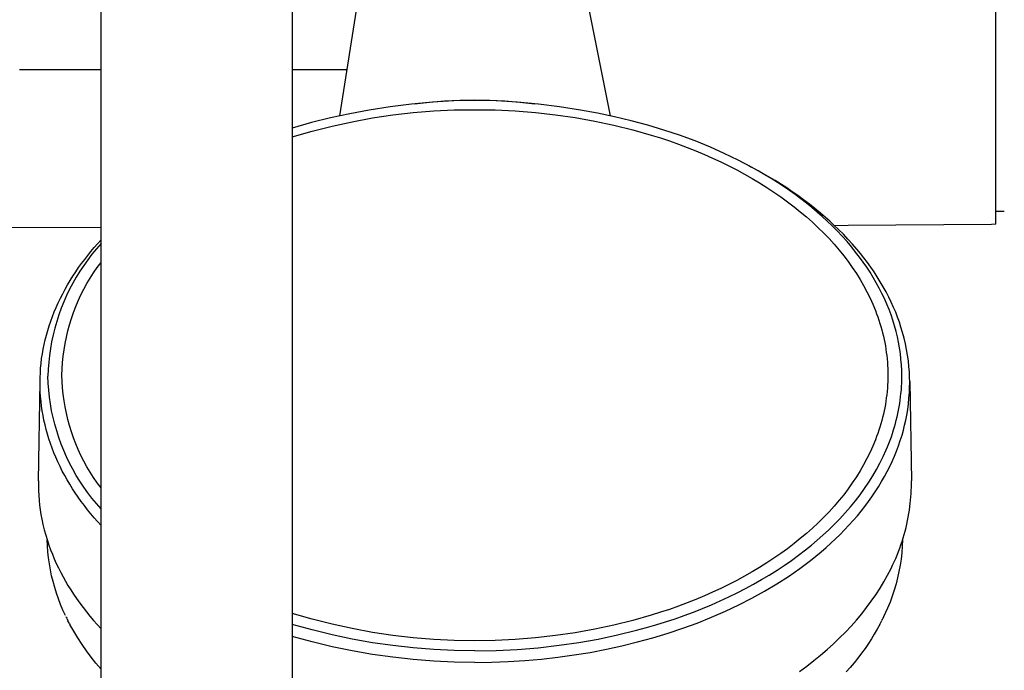
# Model space of a CAD drawing. Units: millimetres. Extents: x -662 to 404, y -1385 to 1491.
# Drawn here: x 226 to 340, y -1066 to -991 of the extents above; entities that cross this region are included whole.
import ezdxf

# ---------------------------------------------------------------- set-up
doc = ezdxf.new("R2010")
doc.units = ezdxf.units.MM
doc.header["$MEASUREMENT"] = 0
doc.layers.add('Default', color=255, linetype='Continuous')

msp = doc.modelspace()

# ---------------------------------------------------------------- linework, layer by layer
at = {"layer": 'Default'}
for p, q in [((338.78, -998.72), (338.78, -974.92)), ((235.85, -1034.98), (235.85, -977.96)), ((257.85, -977.96), (257.85, -1034.98)), ((289.59, -977.93), (294.39, -1002.02)), ((263.3, -1002.02), (266.45, -982.32)), ((235.85, -996.73), (226.49, -996.73)), ((264.15, -996.73), (257.85, -996.73)), ((338.78, -1010.15), (338.78, -998.72)), ((269.11, -1000.99), (266.7, -1001.37)), ((271.54, -1000.68), (269.11, -1000.99)), ((273.97, -1000.46), (271.54, -1000.68)), ((271.9, -1000.65), (273.63, -1000.44)), ((273.63, -1000.44), (275.37, -1000.29)), ((276.41, -1000.31), (273.97, -1000.46)), ((275.37, -1000.29), (277.11, -1000.2)), ((278.85, -1000.24), (276.41, -1000.31)), ((277.11, -1000.2), (278.85, -1000.16)), ((278.85, -1000.16), (280.57, -1000.2)), ((281.29, -1000.31), (278.85, -1000.24)), ((280.57, -1000.2), (282.3, -1000.29)), ((283.73, -1000.46), (281.29, -1000.31)), ((282.3, -1000.29), (284.02, -1000.44)), ((286.16, -1000.68), (283.73, -1000.46)), ((284.02, -1000.44), (285.73, -1000.64)), ((288.58, -1000.99), (286.16, -1000.68)), ((290.99, -1001.37), (288.58, -1000.99)), ((264.46, -1001.77), (262.24, -1002.25)), ((266.7, -1001.37), (264.46, -1001.77)), ((267.06, -1002.26), (269.4, -1001.91)), ((269.4, -1001.91), (271.75, -1001.64)), ((271.75, -1001.64), (274.11, -1001.45)), ((274.11, -1001.45), (276.48, -1001.34)), ((276.48, -1001.34), (278.85, -1001.31)), ((278.85, -1001.31), (281.17, -1001.34)), ((281.17, -1001.34), (283.49, -1001.45)), ((283.49, -1001.45), (285.81, -1001.64)), ((285.81, -1001.64), (288.11, -1001.89)), ((288.11, -1001.89), (290.38, -1002.22)), ((290.38, -1002.22), (292.64, -1002.62)), ((292.95, -1001.72), (290.99, -1001.37)), ((294.89, -1002.12), (292.95, -1001.72)), ((296.82, -1002.58), (294.89, -1002.12)), ((260.04, -1002.8), (257.85, -1003.42)), ((262.24, -1002.25), (260.04, -1002.8)), ((260.12, -1003.79), (262.42, -1003.2)), ((262.42, -1003.2), (264.73, -1002.69)), ((264.73, -1002.69), (267.06, -1002.26)), ((292.64, -1002.62), (294.84, -1003.09)), ((294.84, -1003.09), (297.02, -1003.63)), ((298.74, -1003.1), (296.82, -1002.58)), ((300.57, -1003.65), (298.74, -1003.1)), ((257.85, -1004.45), (260.12, -1003.79)), ((297.02, -1003.63), (299.14, -1004.23)), ((299.14, -1004.23), (300.19, -1004.56)), ((302.38, -1004.25), (300.57, -1003.65)), ((304.17, -1004.91), (302.38, -1004.25)), ((300.19, -1004.56), (301.24, -1004.91)), ((301.24, -1004.91), (302.25, -1005.27)), ((302.25, -1005.27), (303.25, -1005.64)), ((303.25, -1005.64), (304.25, -1006.04)), ((305.93, -1005.63), (304.17, -1004.91)), ((307.54, -1006.34), (305.93, -1005.63)), ((304.25, -1006.04), (305.24, -1006.45)), ((305.24, -1006.45), (306.19, -1006.87)), ((309.13, -1007.11), (307.54, -1006.34)), ((306.19, -1006.87), (307.13, -1007.31)), ((307.13, -1007.31), (308.06, -1007.76)), ((308.06, -1007.76), (308.98, -1008.24)), ((310.68, -1007.92), (309.13, -1007.11)), ((310.34, -1007.73), (310.68, -1007.92)), ((308.98, -1008.24), (309.86, -1008.71)), ((309.86, -1008.71), (310.73, -1009.21)), ((312.05, -1008.67), (310.68, -1007.92)), ((311.45, -1008.35), (310.68, -1007.92)), ((312.21, -1008.8), (311.45, -1008.35)), ((313.39, -1009.47), (312.05, -1008.67)), ((312.93, -1009.23), (312.21, -1008.8)), ((310.73, -1009.21), (311.59, -1009.72)), ((311.59, -1009.72), (312.43, -1010.25)), ((313.64, -1009.68), (312.93, -1009.23)), ((314.71, -1010.31), (313.39, -1009.47)), ((314.34, -1010.14), (313.64, -1009.68)), ((315.03, -1010.61), (314.34, -1010.14)), ((338.78, -1013.41), (338.78, -1010.15)), ((312.43, -1010.25), (313.24, -1010.78)), ((313.24, -1010.78), (314.03, -1011.32)), ((315.36, -1010.74), (314.71, -1010.31)), ((315.69, -1011.08), (315.03, -1010.61)), ((316, -1011.19), (315.36, -1010.74)), ((316.34, -1011.57), (315.69, -1011.08)), ((316.66, -1011.67), (316, -1011.19)), ((314.03, -1011.32), (314.8, -1011.89)), ((314.8, -1011.89), (315.56, -1012.47)), ((316.98, -1012.06), (316.34, -1011.57)), ((317.32, -1012.17), (316.66, -1011.67)), ((317.61, -1012.57), (316.98, -1012.06)), ((317.96, -1012.68), (317.32, -1012.17)), ((315.56, -1012.47), (316.28, -1013.04)), ((316.28, -1013.04), (316.98, -1013.64)), ((318.2, -1013.08), (317.61, -1012.57)), ((318.6, -1013.2), (317.96, -1012.68)), ((318.79, -1013.59), (318.2, -1013.08)), ((319.13, -1013.66), (318.6, -1013.2)), ((339.74, -1013.03), (338.78, -1013.03)), ((338.78, -1014.24), (338.78, -1013.41)), ((235.85, -1014.91), (171.78, -1014.64)), ((316.98, -1013.64), (317.67, -1014.25)), ((317.67, -1014.25), (318.34, -1014.88)), ((319.36, -1014.12), (318.79, -1013.59)), ((319.66, -1014.13), (319.13, -1013.66)), ((319.93, -1014.66), (319.36, -1014.12)), ((320.18, -1014.61), (319.66, -1014.13)), ((320.52, -1015.25), (319.93, -1014.66)), ((320.69, -1015.1), (320.18, -1014.61)), ((321.78, -1014.64), (320.22, -1014.65)), ((338.28, -1014.5), (321.78, -1014.64)), ((338.78, -1014.49), (338.28, -1014.5)), ((338.78, -1014.44), (338.78, -1014.24)), ((338.78, -1014.48), (338.78, -1014.44)), ((338.78, -1014.49), (338.78, -1014.48)), ((338.78, -1014.49), (338.78, -1014.49)), ((338.78, -1014.49), (338.78, -1014.49)), ((318.34, -1014.88), (318.97, -1015.49)), ((318.97, -1015.49), (319.58, -1016.13)), ((321.09, -1015.86), (320.52, -1015.25)), ((321.23, -1015.64), (320.69, -1015.1)), ((321.75, -1016.2), (321.23, -1015.64)), ((235.07, -1017.17), (235.46, -1016.73)), ((235.85, -1016.71), (235.32, -1017.31)), ((235.46, -1016.73), (235.85, -1016.29)), ((319.58, -1016.13), (320.17, -1016.78)), ((320.17, -1016.78), (320.74, -1017.45)), ((321.65, -1016.48), (321.09, -1015.86)), ((322.19, -1017.12), (321.65, -1016.48)), ((322.27, -1016.76), (321.75, -1016.2)), ((322.77, -1017.34), (322.27, -1016.76)), ((233.97, -1018.53), (234.33, -1018.07)), ((234.33, -1018.07), (234.69, -1017.61)), ((234.81, -1017.93), (234.33, -1018.56)), ((234.69, -1017.61), (235.07, -1017.17)), ((235.32, -1017.31), (234.81, -1017.93)), ((320.74, -1017.45), (321.27, -1018.1)), ((321.27, -1018.1), (321.78, -1018.77)), ((322.64, -1017.68), (322.19, -1017.12)), ((323.08, -1018.25), (322.64, -1017.68)), ((323.19, -1017.85), (322.77, -1017.34)), ((323.6, -1018.36), (323.19, -1017.85)), ((233.27, -1019.47), (233.62, -1019)), ((233.86, -1019.21), (233.42, -1019.88)), ((233.62, -1019), (233.97, -1018.53)), ((234.33, -1018.56), (233.86, -1019.21)), ((235.41, -1019.46), (235.85, -1018.87)), ((321.78, -1018.77), (322.26, -1019.45)), ((323.51, -1018.83), (323.08, -1018.25)), ((323.92, -1019.43), (323.51, -1018.83)), ((324, -1018.89), (323.6, -1018.36)), ((324.38, -1019.42), (324, -1018.89)), ((232.62, -1020.44), (232.94, -1019.95)), ((232.94, -1019.95), (233.27, -1019.47)), ((233.42, -1019.88), (233, -1020.56)), ((234.6, -1020.68), (235, -1020.06)), ((235, -1020.06), (235.41, -1019.46)), ((322.26, -1019.45), (322.73, -1020.15)), ((322.73, -1020.15), (323.16, -1020.84)), ((324.3, -1020.01), (323.92, -1019.43)), ((324.67, -1020.61), (324.3, -1020.01)), ((324.76, -1019.97), (324.38, -1019.42)), ((325.13, -1020.53), (324.76, -1019.97)), ((231.72, -1021.95), (232.01, -1021.44)), ((232.01, -1021.44), (232.31, -1020.94)), ((232.61, -1021.25), (232.24, -1021.96)), ((232.31, -1020.94), (232.62, -1020.44)), ((233, -1020.56), (232.61, -1021.25)), ((233.87, -1021.96), (234.22, -1021.31)), ((234.22, -1021.31), (234.6, -1020.68)), ((323.16, -1020.84), (323.56, -1021.54)), ((325.02, -1021.21), (324.67, -1020.61)), ((325.36, -1021.82), (325.02, -1021.21)), ((325.48, -1021.1), (325.13, -1020.53)), ((325.82, -1021.67), (325.48, -1021.1)), ((231.18, -1022.99), (231.44, -1022.47)), ((231.44, -1022.47), (231.72, -1021.95)), ((232.24, -1021.96), (231.89, -1022.68)), ((233.23, -1023.28), (233.54, -1022.61)), ((233.54, -1022.61), (233.87, -1021.96)), ((323.56, -1021.54), (323.94, -1022.25)), ((323.94, -1022.25), (324.3, -1022.98)), ((325.66, -1022.43), (325.36, -1021.82)), ((325.95, -1023.04), (325.66, -1022.43)), ((326.14, -1022.26), (325.82, -1021.67)), ((326.45, -1022.85), (326.14, -1022.26)), ((230.68, -1024.06), (230.92, -1023.52)), ((230.92, -1023.52), (231.18, -1022.99)), ((231.57, -1023.41), (231.27, -1024.15)), ((231.89, -1022.68), (231.57, -1023.41)), ((232.94, -1023.96), (233.23, -1023.28)), ((324.3, -1022.98), (324.62, -1023.69)), ((324.62, -1023.69), (324.92, -1024.41)), ((326.23, -1023.66), (325.95, -1023.04)), ((326.48, -1024.28), (326.23, -1023.66)), ((326.74, -1023.45), (326.45, -1022.85)), ((327.01, -1024.06), (326.74, -1023.45)), ((230.26, -1025.1), (230.46, -1024.57)), ((230.46, -1024.57), (230.68, -1024.06)), ((231.27, -1024.15), (231, -1024.9)), ((232.44, -1025.34), (232.68, -1024.64)), ((232.68, -1024.64), (232.94, -1023.96)), ((324.92, -1024.41), (325.06, -1024.77)), ((325.06, -1024.77), (325.19, -1025.14)), ((326.71, -1024.9), (326.48, -1024.28)), ((327.25, -1024.61), (327.01, -1024.06)), ((327.47, -1025.17), (327.25, -1024.61)), ((229.89, -1026.15), (230.07, -1025.62)), ((230.07, -1025.62), (230.26, -1025.1)), ((230.75, -1025.67), (230.53, -1026.43)), ((231, -1024.9), (230.75, -1025.67)), ((232.22, -1026.04), (232.44, -1025.34)), ((325.19, -1025.14), (325.32, -1025.51)), ((325.32, -1025.51), (325.43, -1025.88)), ((325.43, -1025.88), (325.54, -1026.25)), ((326.93, -1025.53), (326.71, -1024.9)), ((327.12, -1026.16), (326.93, -1025.53)), ((327.67, -1025.74), (327.47, -1025.17)), ((327.86, -1026.31), (327.67, -1025.74)), ((229.57, -1027.23), (229.72, -1026.69)), ((229.72, -1026.69), (229.89, -1026.15)), ((230.53, -1026.43), (230.34, -1027.21)), ((231.86, -1027.46), (232.03, -1026.75)), ((232.03, -1026.75), (232.22, -1026.04)), ((325.54, -1026.25), (325.65, -1026.61)), ((325.65, -1026.61), (325.74, -1026.98)), ((325.74, -1026.98), (325.83, -1027.35)), ((327.29, -1026.8), (327.12, -1026.16)), ((327.45, -1027.43), (327.29, -1026.8)), ((328.05, -1026.95), (327.86, -1026.31)), ((328.22, -1027.6), (328.05, -1026.95)), ((229.3, -1028.32), (229.43, -1027.77)), ((229.43, -1027.77), (229.57, -1027.23)), ((230.17, -1027.99), (230.03, -1028.78)), ((230.34, -1027.21), (230.17, -1027.99)), ((231.59, -1028.91), (231.71, -1028.19)), ((231.71, -1028.19), (231.86, -1027.46)), ((325.83, -1027.35), (325.91, -1027.72)), ((325.91, -1027.72), (325.99, -1028.1)), ((325.99, -1028.1), (326.06, -1028.47)), ((327.58, -1028.06), (327.45, -1027.43)), ((327.69, -1028.7), (327.58, -1028.06)), ((328.37, -1028.24), (328.22, -1027.6)), ((328.51, -1028.9), (328.37, -1028.24)), ((229.02, -1029.94), (229.1, -1029.39)), ((229.1, -1029.39), (229.2, -1028.86)), ((229.2, -1028.86), (229.3, -1028.32)), ((230.03, -1028.78), (229.92, -1029.57)), ((231.49, -1029.64), (231.59, -1028.91)), ((326.06, -1028.47), (326.12, -1028.85)), ((326.12, -1028.85), (326.17, -1029.22)), ((326.17, -1029.22), (326.22, -1029.59)), ((327.79, -1029.34), (327.69, -1028.7)), ((327.86, -1030), (327.79, -1029.34)), ((328.62, -1029.54), (328.51, -1028.9)), ((228.9, -1031.02), (228.96, -1030.48)), ((228.96, -1030.48), (229.02, -1029.94)), ((229.83, -1030.36), (229.77, -1031.16)), ((229.92, -1029.57), (229.83, -1030.36)), ((231.37, -1031.1), (231.42, -1030.37)), ((231.42, -1030.37), (231.49, -1029.64)), ((326.22, -1029.59), (326.26, -1029.96)), ((326.26, -1029.96), (326.29, -1030.34)), ((326.29, -1030.34), (326.31, -1030.71)), ((327.91, -1030.65), (327.86, -1030)), ((328.71, -1030.19), (328.62, -1029.54)), ((328.77, -1030.85), (328.71, -1030.19)), ((228.84, -1032.12), (228.87, -1031.57)), ((228.87, -1031.57), (228.9, -1031.02)), ((229.77, -1031.16), (229.74, -1031.96)), ((231.35, -1031.84), (231.37, -1031.1)), ((326.31, -1030.71), (326.33, -1031.09)), ((326.33, -1031.09), (326.34, -1031.46)), ((326.34, -1031.46), (326.35, -1031.84)), ((327.95, -1031.3), (327.91, -1030.65)), ((327.96, -1031.96), (327.95, -1031.3)), ((328.82, -1031.5), (328.77, -1030.85)), ((328.85, -1032.08), (328.82, -1031.5)), ((228.64, -1043.97), (228.84, -1032.55)), ((228.84, -1032.66), (228.84, -1032.12)), ((228.84, -1033.21), (228.84, -1032.66)), ((229.77, -1032.76), (229.74, -1031.96)), ((229.83, -1033.55), (229.77, -1032.76)), ((231.37, -1032.57), (231.35, -1031.84)), ((231.42, -1033.31), (231.37, -1032.57)), ((326.33, -1032.59), (326.31, -1032.96)), ((326.34, -1032.21), (326.33, -1032.59)), ((326.35, -1031.84), (326.34, -1032.21)), ((327.92, -1033.14), (327.94, -1032.75)), ((327.94, -1032.75), (327.95, -1032.35)), ((327.95, -1032.35), (327.96, -1031.96)), ((328.86, -1032.66), (328.85, -1032.08)), ((328.85, -1033.24), (328.86, -1032.66)), ((328.86, -1032.55), (329.05, -1043.97)), ((228.86, -1033.76), (228.84, -1033.21)), ((228.9, -1034.3), (228.86, -1033.76)), ((229.92, -1034.35), (229.83, -1033.55)), ((231.49, -1034.04), (231.42, -1033.31)), ((326.26, -1033.71), (326.22, -1034.09)), ((326.29, -1033.34), (326.26, -1033.71)), ((326.31, -1032.96), (326.29, -1033.34)), ((327.82, -1034.33), (327.86, -1033.93)), ((327.86, -1033.93), (327.9, -1033.54)), ((327.9, -1033.54), (327.92, -1033.14)), ((328.78, -1034.48), (328.83, -1033.82)), ((328.83, -1033.82), (328.85, -1033.24)), ((228.95, -1034.85), (228.9, -1034.3)), ((229.01, -1035.39), (228.95, -1034.85)), ((230.03, -1035.14), (229.92, -1034.35)), ((231.59, -1034.77), (231.49, -1034.04)), ((231.71, -1035.49), (231.59, -1034.77)), ((235.85, -1238.43), (235.85, -1034.98)), ((257.85, -1034.98), (257.85, -1238.32)), ((326.12, -1034.83), (326.06, -1035.21)), ((326.17, -1034.46), (326.12, -1034.83)), ((326.22, -1034.09), (326.17, -1034.46)), ((327.71, -1035.11), (327.77, -1034.72)), ((327.77, -1034.72), (327.82, -1034.33)), ((328.72, -1035.13), (328.78, -1034.48)), ((229.09, -1035.93), (229.01, -1035.39)), ((229.18, -1036.47), (229.09, -1035.93)), ((230.17, -1035.93), (230.03, -1035.14)), ((230.34, -1036.71), (230.17, -1035.93)), ((231.86, -1036.21), (231.71, -1035.49)), ((232.03, -1036.93), (231.86, -1036.21)), ((325.91, -1035.95), (325.83, -1036.33)), ((325.99, -1035.58), (325.91, -1035.95)), ((326.06, -1035.21), (325.99, -1035.58)), ((327.5, -1036.26), (327.58, -1035.88)), ((327.58, -1035.88), (327.65, -1035.49)), ((327.65, -1035.49), (327.71, -1035.11)), ((328.52, -1036.43), (328.63, -1035.78)), ((328.63, -1035.78), (328.72, -1035.13)), ((229.28, -1037.01), (229.18, -1036.47)), ((229.41, -1037.55), (229.28, -1037.01)), ((230.53, -1037.48), (230.34, -1036.71)), ((232.22, -1037.64), (232.03, -1036.93)), ((325.65, -1037.06), (325.54, -1037.43)), ((325.74, -1036.7), (325.65, -1037.06)), ((325.83, -1036.33), (325.74, -1036.7)), ((327.22, -1037.4), (327.32, -1037.02)), ((327.32, -1037.02), (327.41, -1036.64)), ((327.41, -1036.64), (327.5, -1036.26)), ((328.28, -1037.59), (328.41, -1037.01)), ((328.41, -1037.01), (328.52, -1036.43)), ((229.54, -1038.1), (229.41, -1037.55)), ((229.69, -1038.64), (229.54, -1038.1)), ((230.75, -1038.25), (230.53, -1037.48)), ((231, -1039.01), (230.75, -1038.25)), ((232.44, -1038.34), (232.22, -1037.64)), ((232.68, -1039.03), (232.44, -1038.34)), ((325.32, -1038.17), (325.19, -1038.54)), ((325.43, -1037.8), (325.32, -1038.17)), ((325.54, -1037.43), (325.43, -1037.8)), ((326.88, -1038.53), (327, -1038.14)), ((327, -1038.14), (327.12, -1037.77)), ((327.12, -1037.77), (327.22, -1037.4)), ((327.98, -1038.73), (328.14, -1038.16)), ((328.14, -1038.16), (328.28, -1037.59)), ((229.86, -1039.17), (229.69, -1038.64)), ((230.03, -1039.71), (229.86, -1039.17)), ((231.27, -1039.76), (231, -1039.01)), ((232.94, -1039.72), (232.68, -1039.03)), ((324.92, -1039.27), (324.62, -1039.99)), ((325.06, -1038.9), (324.92, -1039.27)), ((325.19, -1038.54), (325.06, -1038.9)), ((326.46, -1039.69), (326.61, -1039.3)), ((326.61, -1039.3), (326.75, -1038.92)), ((326.75, -1038.92), (326.88, -1038.53)), ((327.57, -1039.96), (327.78, -1039.35)), ((327.78, -1039.35), (327.98, -1038.73)), ((230.22, -1040.23), (230.03, -1039.71)), ((230.43, -1040.75), (230.22, -1040.23)), ((231.57, -1040.51), (231.27, -1039.76)), ((231.89, -1041.24), (231.57, -1040.51)), ((233.23, -1040.4), (232.94, -1039.72)), ((233.54, -1041.06), (233.23, -1040.4)), ((324.3, -1040.7), (323.94, -1041.43)), ((324.62, -1039.99), (324.3, -1040.7)), ((325.81, -1041.19), (326.15, -1040.44)), ((326.15, -1040.44), (326.31, -1040.07)), ((326.31, -1040.07), (326.46, -1039.69)), ((327.1, -1041.16), (327.34, -1040.56)), ((327.34, -1040.56), (327.57, -1039.96)), ((230.64, -1041.27), (230.43, -1040.75)), ((230.88, -1041.81), (230.64, -1041.27)), ((231.13, -1042.34), (230.88, -1041.81)), ((232.24, -1041.96), (231.89, -1041.24)), ((233.87, -1041.72), (233.54, -1041.06)), ((234.22, -1042.36), (233.87, -1041.72)), ((323.94, -1041.43), (323.56, -1042.14)), ((325.44, -1041.94), (325.81, -1041.19)), ((326.56, -1042.34), (326.84, -1041.75)), ((326.84, -1041.75), (327.1, -1041.16)), ((231.39, -1042.86), (231.13, -1042.34)), ((231.67, -1043.38), (231.39, -1042.86)), ((232.61, -1042.66), (232.24, -1041.96)), ((233, -1043.36), (232.61, -1042.66)), ((234.6, -1043), (234.22, -1042.36)), ((235, -1043.62), (234.6, -1043)), ((323.16, -1042.84), (322.73, -1043.52)), ((323.56, -1042.14), (323.16, -1042.84)), ((324.61, -1043.42), (325.03, -1042.69)), ((325.03, -1042.69), (325.44, -1041.94)), ((325.96, -1043.49), (326.27, -1042.92)), ((326.27, -1042.92), (326.56, -1042.34)), ((228.64, -1043.97), (228.64, -1044.54)), ((231.96, -1043.89), (231.67, -1043.38)), ((232.25, -1044.39), (231.96, -1043.89)), ((233.42, -1044.04), (233, -1043.36)), ((233.86, -1044.71), (233.42, -1044.04)), ((235.41, -1044.22), (235, -1043.62)), ((322.73, -1043.52), (322.26, -1044.22)), ((323.66, -1044.87), (324.16, -1044.14)), ((324.16, -1044.14), (324.61, -1043.42)), ((325.27, -1044.67), (325.62, -1044.08)), ((325.62, -1044.08), (325.96, -1043.49)), ((329.06, -1044.34), (329.05, -1043.97)), ((228.64, -1044.54), (228.65, -1045.11)), ((228.65, -1045.11), (228.68, -1045.67)), ((232.56, -1044.89), (232.25, -1044.39)), ((232.88, -1045.38), (232.56, -1044.89)), ((234.33, -1045.36), (233.86, -1044.71)), ((235.85, -1044.81), (235.41, -1044.22)), ((321.78, -1044.91), (321.27, -1045.58)), ((322.26, -1044.22), (321.78, -1044.91)), ((323.15, -1045.58), (323.66, -1044.87)), ((324.51, -1045.82), (324.9, -1045.25)), ((324.9, -1045.25), (325.27, -1044.67)), ((329.03, -1045.46), (329.04, -1045.09)), ((329.04, -1045.09), (329.05, -1044.72)), ((329.05, -1044.72), (329.06, -1044.34)), ((228.68, -1045.67), (228.72, -1046.24)), ((228.72, -1046.24), (228.78, -1046.78)), ((233.22, -1045.87), (232.88, -1045.38)), ((233.57, -1046.36), (233.22, -1045.87)), ((233.93, -1046.84), (233.57, -1046.36)), ((234.81, -1045.99), (234.33, -1045.36)), ((235.32, -1046.61), (234.81, -1045.99)), ((320.74, -1046.23), (320.17, -1046.9)), ((321.27, -1045.58), (320.74, -1046.23)), ((322.05, -1046.97), (322.61, -1046.28)), ((322.61, -1046.28), (323.15, -1045.58)), ((323.7, -1046.93), (324.12, -1046.38)), ((324.12, -1046.38), (324.51, -1045.82)), ((328.93, -1046.58), (328.97, -1046.21)), ((328.97, -1046.21), (329, -1045.84)), ((329, -1045.84), (329.03, -1045.46)), ((228.78, -1046.78), (228.85, -1047.31)), ((228.85, -1047.31), (228.94, -1047.85)), ((234.29, -1047.31), (233.93, -1046.84)), ((234.67, -1047.78), (234.29, -1047.31)), ((235.85, -1047.21), (235.32, -1046.61)), ((320.17, -1046.9), (319.58, -1047.55)), ((321.45, -1047.66), (322.05, -1046.97)), ((322.84, -1048), (323.28, -1047.47)), ((323.28, -1047.47), (323.7, -1046.93)), ((328.77, -1047.76), (328.84, -1047.36)), ((328.84, -1047.36), (328.89, -1046.95)), ((328.89, -1046.95), (328.93, -1046.58)), ((228.94, -1047.85), (229.03, -1048.38)), ((229.03, -1048.38), (229.17, -1049.01)), ((235.05, -1048.23), (234.67, -1047.78)), ((235.45, -1048.68), (235.05, -1048.23)), ((318.97, -1048.18), (318.34, -1048.8)), ((319.58, -1047.55), (318.97, -1048.18)), ((320.18, -1049), (320.82, -1048.34)), ((320.82, -1048.34), (321.45, -1047.66)), ((321.87, -1049.1), (322.36, -1048.55)), ((322.36, -1048.55), (322.84, -1048)), ((328.54, -1048.96), (328.62, -1048.56)), ((328.62, -1048.56), (328.7, -1048.16)), ((328.7, -1048.16), (328.77, -1047.76)), ((229.17, -1049.01), (229.32, -1049.63)), ((229.32, -1049.63), (229.49, -1050.24)), ((235.85, -1049.13), (235.45, -1048.68)), ((317.67, -1049.43), (316.98, -1050.04)), ((318.34, -1048.8), (317.67, -1049.43)), ((318.88, -1050.24), (319.52, -1049.65)), ((319.52, -1049.65), (320.18, -1049)), ((320.85, -1050.16), (321.37, -1049.63)), ((321.37, -1049.63), (321.87, -1049.1)), ((328.23, -1050.15), (328.34, -1049.76)), ((328.34, -1049.76), (328.44, -1049.36)), ((328.44, -1049.36), (328.54, -1048.96)), ((229.49, -1050.24), (229.68, -1050.86)), ((229.68, -1051.47), (229.65, -1050.78)), ((229.68, -1050.86), (229.85, -1051.39)), ((316.28, -1050.63), (315.56, -1051.21)), ((316.98, -1050.04), (316.28, -1050.63)), ((317.55, -1051.39), (318.22, -1050.82)), ((318.22, -1050.82), (318.88, -1050.24)), ((319.79, -1051.17), (320.33, -1050.67)), ((320.33, -1050.67), (320.85, -1050.16)), ((327.99, -1050.95), (328.11, -1050.55)), ((328.04, -1050.78), (328.01, -1051.52)), ((328.11, -1050.55), (328.23, -1050.15)), ((229.74, -1052.17), (229.68, -1051.47)), ((229.85, -1051.39), (230.04, -1051.91)), ((230.04, -1051.91), (230.25, -1052.43)), ((314.8, -1051.79), (314.03, -1052.35)), ((315.56, -1051.21), (314.8, -1051.79)), ((316.08, -1052.55), (316.87, -1051.94)), ((316.87, -1051.94), (317.55, -1051.39)), ((318.69, -1052.14), (319.24, -1051.66)), ((319.24, -1051.66), (319.79, -1051.17)), ((327.57, -1052.13), (327.71, -1051.74)), ((327.71, -1051.74), (327.85, -1051.35)), ((327.85, -1051.35), (327.99, -1050.95)), ((328.01, -1051.52), (327.95, -1052.25)), ((229.81, -1052.86), (229.74, -1052.17)), ((229.91, -1053.54), (229.81, -1052.86)), ((230.25, -1052.43), (230.46, -1052.95)), ((230.46, -1052.95), (230.7, -1053.48)), ((313.24, -1052.9), (312.43, -1053.43)), ((314.03, -1052.35), (313.24, -1052.9)), ((314.44, -1053.71), (315.26, -1053.14)), ((315.26, -1053.14), (316.08, -1052.55)), ((316.84, -1053.61), (317.47, -1053.14)), ((317.47, -1053.14), (318.08, -1052.65)), ((318.08, -1052.65), (318.69, -1052.14)), ((327.08, -1053.29), (327.25, -1052.91)), ((327.25, -1052.91), (327.41, -1052.52)), ((327.41, -1052.52), (327.57, -1052.13)), ((327.87, -1052.98), (327.76, -1053.7)), ((327.95, -1052.25), (327.87, -1052.98)), ((230.03, -1054.22), (229.91, -1053.54)), ((230.17, -1054.9), (230.03, -1054.22)), ((230.7, -1053.48), (230.95, -1054)), ((230.95, -1054), (231.21, -1054.52)), ((311.59, -1053.96), (310.73, -1054.47)), ((312.43, -1053.43), (311.59, -1053.96)), ((312.71, -1054.82), (313.6, -1054.26)), ((313.6, -1054.26), (314.44, -1053.71)), ((315.57, -1054.54), (316.21, -1054.08)), ((316.21, -1054.08), (316.84, -1053.61)), ((326.32, -1054.85), (326.71, -1054.08)), ((326.71, -1054.08), (326.9, -1053.69)), ((326.9, -1053.69), (327.08, -1053.29)), ((327.76, -1053.7), (327.63, -1054.42)), ((230.33, -1055.58), (230.17, -1054.9)), ((231.21, -1054.52), (231.48, -1055.03)), ((231.48, -1055.03), (231.76, -1055.53)), ((308.98, -1055.44), (308.06, -1055.92)), ((309.86, -1054.97), (308.98, -1055.44)), ((310.73, -1054.47), (309.86, -1054.97)), ((310.91, -1055.87), (311.82, -1055.35)), ((311.82, -1055.35), (312.71, -1054.82)), ((313.59, -1055.83), (314.92, -1054.98)), ((314.92, -1054.98), (315.57, -1054.54)), ((325.89, -1055.6), (326.32, -1054.85)), ((327.47, -1055.14), (327.29, -1055.85)), ((327.63, -1054.42), (327.47, -1055.14)), ((230.52, -1056.24), (230.33, -1055.58)), ((230.73, -1056.91), (230.52, -1056.24)), ((231.76, -1055.53), (232.05, -1056.03)), ((232.05, -1056.03), (232.36, -1056.52)), ((232.36, -1056.52), (232.67, -1057.01)), ((307.13, -1056.37), (306.19, -1056.81)), ((308.06, -1055.92), (307.13, -1056.37)), ((309.02, -1056.87), (309.99, -1056.37)), ((309.99, -1056.37), (310.91, -1055.87)), ((312.15, -1056.69), (313.59, -1055.83)), ((324.96, -1057.1), (325.45, -1056.34)), ((325.45, -1056.34), (325.89, -1055.6)), ((327.08, -1056.56), (326.85, -1057.25)), ((327.29, -1055.85), (327.08, -1056.56)), ((230.95, -1057.56), (230.73, -1056.91)), ((231.2, -1058.21), (230.95, -1057.56)), ((232.67, -1057.01), (233.03, -1057.53)), ((233.03, -1057.53), (233.4, -1058.05)), ((304.25, -1057.64), (303.25, -1058.03)), ((305.24, -1057.23), (304.25, -1057.64)), ((306.19, -1056.81), (305.24, -1057.23)), ((307.06, -1057.8), (308.04, -1057.34)), ((308.04, -1057.34), (309.02, -1056.87)), ((309.2, -1058.26), (310.69, -1057.5)), ((310.69, -1057.5), (312.15, -1056.69)), ((324.44, -1057.84), (324.96, -1057.1)), ((326.85, -1057.25), (326.6, -1057.94)), ((231.47, -1058.85), (231.2, -1058.21)), ((231.77, -1059.47), (231.47, -1058.85)), ((233.4, -1058.05), (233.79, -1058.56)), ((233.79, -1058.56), (234.18, -1059.06)), ((301.24, -1058.77), (300.19, -1059.11)), ((302.25, -1058.41), (301.24, -1058.77)), ((303.25, -1058.03), (302.25, -1058.41)), ((303.98, -1059.08), (305.03, -1058.67)), ((305.03, -1058.67), (306.06, -1058.23)), ((306.06, -1058.23), (307.06, -1057.8)), ((307.68, -1058.98), (309.2, -1058.26)), ((323.35, -1059.28), (323.91, -1058.57)), ((323.91, -1058.57), (324.44, -1057.84)), ((326.32, -1058.62), (325.86, -1059.62)), ((326.6, -1057.94), (326.32, -1058.62)), ((231.85, -1059.66), (231.84, -1059.62)), ((231.85, -1059.66), (231.91, -1059.77)), ((231.94, -1059.84), (231.91, -1059.77)), ((231.94, -1059.84), (231.98, -1059.92)), ((232.04, -1060.03), (231.98, -1059.92)), ((234.18, -1059.06), (234.58, -1059.56)), ((234.58, -1059.56), (234.99, -1060.04)), ((260.12, -1059.89), (257.85, -1059.23)), ((262.42, -1060.48), (260.12, -1059.89)), ((299.14, -1059.44), (297.02, -1060.05)), ((300.19, -1059.11), (299.14, -1059.44)), ((300.78, -1060.2), (301.87, -1059.84)), ((301.87, -1059.84), (302.93, -1059.47)), ((302.93, -1059.47), (303.98, -1059.08)), ((304.42, -1060.34), (306.06, -1059.68)), ((306.06, -1059.68), (307.68, -1058.98)), ((322.11, -1060.7), (322.74, -1060)), ((322.74, -1060), (323.35, -1059.28)), ((325.71, -1059.92), (325.66, -1060.03)), ((325.71, -1059.92), (325.75, -1059.84)), ((325.79, -1059.77), (325.75, -1059.84)), ((325.79, -1059.77), (325.84, -1059.66)), ((325.86, -1059.62), (325.84, -1059.66)), ((232.04, -1060.03), (232.05, -1060.07)), ((232.23, -1060.4), (232.05, -1060.07)), ((232.23, -1060.4), (232.28, -1060.51)), ((232.72, -1061.29), (232.28, -1060.51)), ((234.99, -1060.04), (235.42, -1060.52)), ((235.42, -1060.52), (235.85, -1060.99)), ((260.13, -1061.13), (257.85, -1060.49)), ((262.42, -1061.7), (260.13, -1061.13)), ((264.73, -1060.98), (262.42, -1060.48)), ((267.06, -1061.41), (264.73, -1060.98)), ((292.64, -1061.06), (290.38, -1061.46)), ((294.84, -1060.59), (292.64, -1061.06)), ((297.02, -1060.05), (294.84, -1060.59)), ((297.45, -1061.17), (298.57, -1060.87)), ((298.57, -1060.87), (299.67, -1060.55)), ((299.67, -1060.55), (300.78, -1060.2)), ((301.09, -1061.5), (302.76, -1060.94)), ((302.76, -1060.94), (304.42, -1060.34)), ((321.47, -1061.39), (322.11, -1060.7)), ((325.11, -1061.06), (324.79, -1061.61)), ((325.41, -1060.51), (325.11, -1061.06)), ((325.41, -1060.51), (325.47, -1060.4)), ((325.49, -1060.36), (325.47, -1060.4)), ((325.49, -1060.36), (325.66, -1060.03)), ((233.18, -1062.06), (232.72, -1061.29)), ((233.67, -1062.81), (233.18, -1062.06)), ((260.13, -1062.51), (257.85, -1061.89)), ((264.74, -1062.19), (262.42, -1061.7)), ((267.07, -1062.6), (264.74, -1062.19)), ((269.4, -1061.76), (267.06, -1061.41)), ((271.75, -1062.04), (269.4, -1061.76)), ((274.11, -1062.23), (271.75, -1062.04)), ((276.48, -1062.34), (274.11, -1062.23)), ((283.49, -1062.23), (281.17, -1062.33)), ((285.81, -1062.04), (283.49, -1062.23)), ((288.11, -1061.78), (285.81, -1062.04)), ((290.38, -1061.46), (288.11, -1061.78)), ((290.79, -1062.58), (293.03, -1062.18)), ((293.03, -1062.18), (295.25, -1061.71)), ((295.25, -1061.71), (297.45, -1061.17)), ((297.55, -1062.52), (299.33, -1062.04)), ((299.33, -1062.04), (301.09, -1061.5)), ((320.09, -1062.74), (320.8, -1062.06)), ((320.8, -1062.06), (321.47, -1061.39)), ((324.46, -1062.14), (324.12, -1062.68)), ((324.79, -1061.61), (324.46, -1062.14)), ((234.18, -1063.55), (233.67, -1062.81)), ((262.43, -1063.07), (260.13, -1062.51)), ((264.74, -1063.55), (262.43, -1063.07)), ((269.41, -1062.94), (267.07, -1062.6)), ((271.76, -1063.2), (269.41, -1062.94)), ((274.12, -1063.39), (271.76, -1063.2)), ((276.48, -1063.49), (274.12, -1063.39)), ((278.85, -1062.37), (276.48, -1062.34)), ((281.17, -1062.33), (278.85, -1062.37)), ((281.28, -1063.49), (283.71, -1063.37)), ((283.71, -1063.37), (286.13, -1063.18)), ((286.13, -1063.18), (288.55, -1062.9)), ((288.55, -1062.9), (290.79, -1062.58)), ((292.12, -1063.71), (293.97, -1063.35)), ((293.97, -1063.35), (295.77, -1062.96)), ((295.77, -1062.96), (297.55, -1062.52)), ((318.6, -1064.04), (319.35, -1063.4)), ((319.35, -1063.4), (320.09, -1062.74)), ((323.72, -1063.25), (323.32, -1063.82)), ((324.12, -1062.68), (323.72, -1063.25)), ((234.71, -1064.26), (234.18, -1063.55)), ((235.27, -1064.97), (234.71, -1064.26)), ((267.07, -1063.95), (264.74, -1063.55)), ((269.41, -1064.28), (267.07, -1063.95)), ((271.76, -1064.54), (269.41, -1064.28)), ((278.85, -1063.53), (276.48, -1063.49)), ((278.85, -1063.53), (281.28, -1063.49)), ((284.59, -1064.64), (286.5, -1064.48)), ((286.5, -1064.48), (288.38, -1064.27)), ((288.38, -1064.27), (290.25, -1064.01)), ((290.25, -1064.01), (292.12, -1063.71)), ((317.84, -1064.66), (318.6, -1064.04)), ((322.9, -1064.37), (322.46, -1064.92)), ((323.32, -1063.82), (322.9, -1064.37)), ((235.85, -1065.65), (235.27, -1064.97)), ((274.12, -1064.72), (271.76, -1064.54)), ((276.48, -1064.83), (274.12, -1064.72)), ((278.85, -1064.86), (276.48, -1064.83)), ((278.85, -1064.86), (280.76, -1064.83)), ((280.76, -1064.83), (282.68, -1064.76)), ((282.68, -1064.76), (284.59, -1064.64)), ((316.19, -1065.9), (317.02, -1065.29)), ((317.02, -1065.29), (317.84, -1064.66)), ((322.02, -1065.44), (321.57, -1065.96)), ((322.46, -1064.92), (322.02, -1065.44))]:
    msp.add_line(p, q, dxfattribs=at)

doc.saveas('drawing.dxf')
